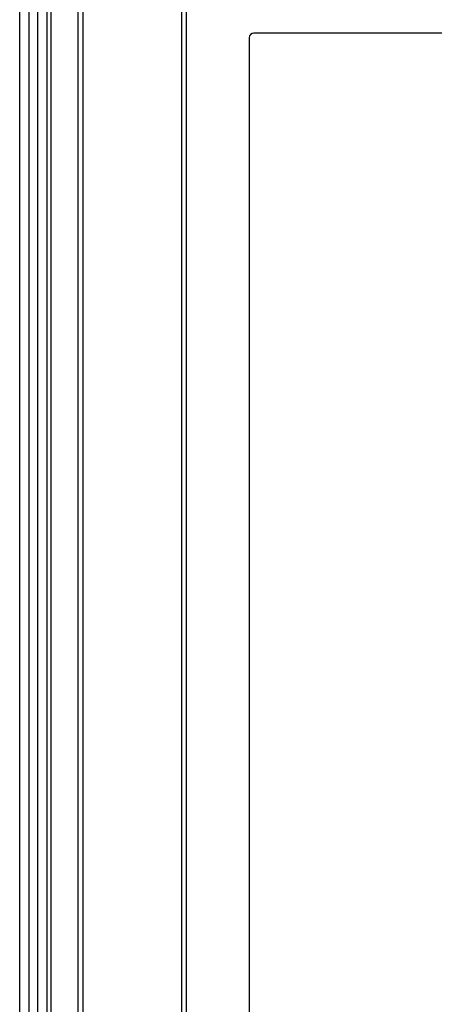
# Model space of a CAD drawing. Units: inches. Extents: x 0 to 5012, y 0 to 3575.
# Drawn here: x 1090 to 1136, y 2747 to 2857 of the extents above; entities that cross this region are included whole.
import ezdxf

# ---------------------------------------------------------------- set-up
doc = ezdxf.new("R2010")
doc.units = ezdxf.units.IN
doc.header["$MEASUREMENT"] = 0
doc.layers.add('LG-Product', color=3, linetype='Continuous')

msp = doc.modelspace()

# ---------------------------------------------------------------- linework, layer by layer
at = {"layer": 'LG-Product'}
for p, q in [((1089.68, 2735.65), (1089.68, 2909.13)), ((1090.68, 2909.13), (1090.68, 2735.71)), ((1091.68, 2735.71), (1091.68, 2909.13)), ((1092.68, 2909.13), (1092.68, 2735.65)), ((1093.18, 2625.7), (1093.18, 2909.12)), ((1096.18, 2627.2), (1096.18, 2909.12)), ((1096.68, 2909.13), (1096.68, 2736.37)), ((1107.68, 2736.37), (1107.68, 2909.12)), ((1108.18, 2909.12), (1108.18, 2651.3)), ((1184.16, 2855.3), (1115.68, 2855.3)), ((1115.18, 2854.8), (1115.18, 2651.3))]:
    msp.add_line(p, q, dxfattribs=at)
msp.add_arc((1115.68, 2854.8), 0.5, 90, 180, dxfattribs=at)

doc.saveas('drawing.dxf')
